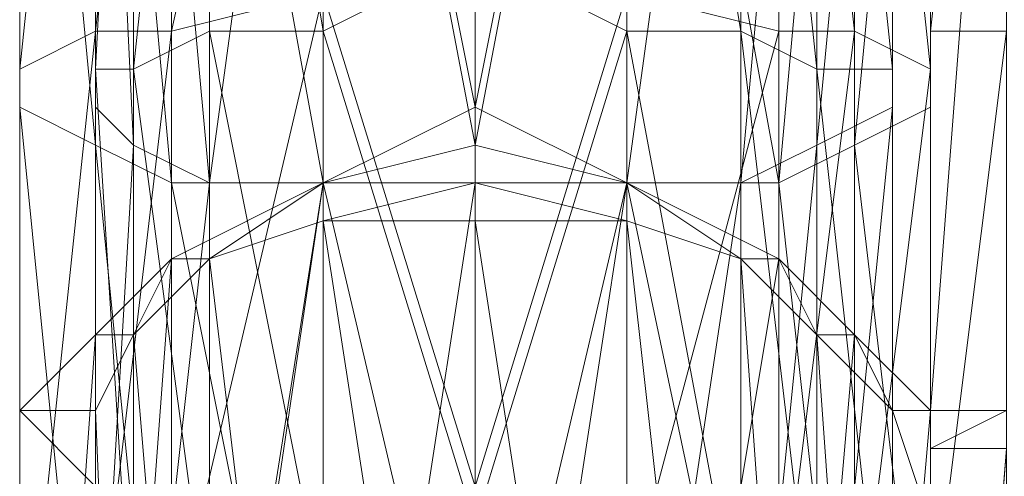
# Model space of a CAD drawing. Units: millimetres. Extents: x 329844 to 359044, y 89143 to 95024.
# Drawn here: x 351521 to 351533, y 91160 to 91166 of the extents above; entities that cross this region are included whole.
import ezdxf

# ---------------------------------------------------------------- set-up
doc = ezdxf.new("R2010")
doc.units = ezdxf.units.MM
doc.layers.add('МАФЫ НАШИ', color=7, linetype='Continuous', lineweight=25)

# ---------------------------------------------------------------- blocks, each defined once
blk = doc.blocks.new('епнрьд')
at = {"layer": 'МАФЫ НАШИ', "lineweight": 13}
for points in [[(14666.286, -2411.233), (14667.716, -2419.816), (14666.286, -2411.233), (14666.286, -2419.816), (14667.716, -2419.816), (14668.67, -2427.922), (14667.716, -2419.816), (14667.716, -2427.445), (14668.67, -2427.922), (14669.623, -2435.074), (14668.67, -2427.922), (14668.67, -2434.12), (14669.623, -2435.074), (14669.623, -2439.365), (14669.623, -2435.074), (14669.623, -2438.412)], [(14669.623, -2437.935), (14669.623, -2424.584), (14669.623, -2437.935)], [(14669.623, -2436.981), (14669.623, -2424.584)], [(14670.1, -2438.888), (14670.1, -2439.365), (14670.1, -2407.419), (14670.1, -2439.365), (14670.1, -2437.935), (14670.1, -2407.419), (14671.054, -2407.419), (14671.054, -2213.357), (14670.1, -2407.419), (14671.054, -2213.357), (14670.1, -2213.357), (14670.1, -2175.689), (14671.054, -2213.357), (14670.1, -2175.689)], [(14671.054, -2175.689), (14671.054, -2213.357), (14671.054, -2407.419), (14671.054, -2213.357), (14671.054, -2407.419), (14671.054, -2411.233), (14671.054, -2433.643), (14671.054, -2427.445), (14671.054, -2411.233), (14671.054, -2427.445), (14671.054, -2419.816), (14670.1, -2419.816), (14671.054, -2419.816), (14671.054, -2411.233), (14670.1, -2419.816)], [(14662.471, -2411.233), (14662.471, -2419.816), (14664.378, -2418.862)], [(14661.041, -2411.233), (14662.471, -2419.816), (14661.041, -2411.233), (14661.041, -2419.816), (14662.471, -2419.816), (14664.378, -2426.014), (14662.471, -2419.816), (14662.471, -2426.968)], [(14664.378, -2426.014), (14666.286, -2419.816), (14666.286, -2426.968)], [(14669.623, -2428.875), (14669.623, -2420.293), (14669.623, -2429.352), (14669.623, -2420.293), (14668.67, -2420.293), (14668.67, -2411.233), (14669.623, -2420.293), (14668.67, -2411.233)], [(14669.623, -2411.233), (14669.623, -2420.77), (14669.623, -2411.233), (14669.623, -2420.293), (14669.623, -2420.77), (14668.67, -2430.306), (14669.623, -2420.77), (14669.623, -2429.352), (14668.67, -2430.306), (14667.716, -2437.458), (14668.67, -2430.306), (14668.67, -2436.981)], [(14668.193, -2440.319), (14668.193, -2427.922), (14667.716, -2427.445), (14668.193, -2427.922), (14666.286, -2428.398), (14667.716, -2427.445), (14666.286, -2426.968), (14666.286, -2419.816), (14667.716, -2427.445), (14666.286, -2419.816), (14664.378, -2418.862), (14666.286, -2419.816), (14666.286, -2411.233)], [(14662.471, -2419.339), (14660.564, -2427.445), (14662.471, -2419.339), (14662.471, -2426.968), (14660.564, -2427.445), (14659.61, -2433.643), (14660.564, -2427.445), (14660.564, -2433.167), (14659.61, -2433.643), (14658.657, -2437.935), (14659.61, -2433.643), (14659.61, -2436.981)], [(14658.657, -2437.935), (14658.657, -2424.584), (14658.657, -2437.935)], [(14658.657, -2436.981), (14658.657, -2424.584), (14659.61, -2424.584), (14658.657, -2424.584), (14659.61, -2423.63), (14659.61, -2424.584), (14659.61, -2436.981), (14660.087, -2436.027), (14659.61, -2424.584), (14660.087, -2436.027), (14659.61, -2438.412)], [(14662.471, -2437.935), (14662.471, -2431.259), (14664.378, -2429.829), (14662.471, -2431.259), (14662.471, -2421.723), (14664.378, -2429.829), (14666.286, -2421.723), (14666.286, -2431.259), (14664.378, -2429.829), (14666.286, -2431.259), (14666.286, -2438.412)], [(14670.1, -2437.935), (14669.146, -2435.551), (14670.1, -2424.584), (14669.146, -2435.551), (14670.1, -2436.981), (14670.1, -2424.584), (14671.054, -2424.584), (14670.1, -2425.061), (14671.054, -2424.584)], [(14662.471, -2435.551), (14661.041, -2436.504), (14662.471, -2435.551), (14661.041, -2436.504), (14661.041, -2433.167), (14662.471, -2435.551), (14661.041, -2433.167), (14661.041, -2436.504), (14661.041, -2435.074), (14661.041, -2436.504), (14660.087, -2436.981), (14661.041, -2435.074), (14660.087, -2423.63), (14661.041, -2435.074), (14660.087, -2436.027), (14660.087, -2423.63), (14660.564, -2422.677), (14659.61, -2423.63), (14660.087, -2423.63), (14659.61, -2423.63), (14659.61, -2435.551), (14658.657, -2436.981), (14659.61, -2423.63), (14658.657, -2436.981)], [(14658.657, -2437.935), (14658.657, -2435.074), (14658.657, -2439.365), (14658.657, -2435.074), (14659.61, -2433.643), (14659.61, -2427.922), (14658.657, -2435.074), (14659.61, -2427.922), (14660.564, -2427.445), (14660.564, -2419.816), (14659.61, -2427.922), (14660.564, -2419.816), (14662.471, -2419.339)], [(14662.471, -2411.233), (14660.564, -2419.816), (14662.471, -2411.233)], [(14670.1, -2175.689), (14670.1, -2213.357), (14670.1, -2175.689), (14670.1, -2213.357), (14670.1, -2407.419), (14670.1, -2438.412), (14670.1, -2437.458), (14670.1, -2407.419), (14670.1, -2437.458), (14670.1, -2408.849), (14671.054, -2408.849), (14670.1, -2408.849), (14670.1, -2407.419), (14671.054, -2408.849)], [(14662.471, -2411.233), (14662.471, -2421.723), (14661.041, -2421.723), (14662.471, -2421.723), (14661.041, -2430.783), (14661.041, -2421.723), (14661.041, -2411.233)], [(14660.087, -2411.233), (14661.041, -2421.723), (14660.087, -2411.233), (14659.61, -2420.293), (14660.087, -2411.233)], [(14659.61, -2411.233), (14659.61, -2420.293), (14660.087, -2427.922), (14659.61, -2428.875), (14659.61, -2420.293), (14659.61, -2428.875), (14660.087, -2434.12), (14659.61, -2435.074), (14659.61, -2428.875), (14659.61, -2435.074), (14660.087, -2436.981), (14659.61, -2438.412), (14659.61, -2435.074), (14659.61, -2438.412), (14659.61, -2436.027), (14659.61, -2439.365), (14660.087, -2436.981), (14659.61, -2436.027), (14660.087, -2436.981), (14659.61, -2438.412), (14659.61, -2439.365), (14659.61, -2438.412), (14659.61, -2439.365)], [(14659.61, -2411.233), (14660.564, -2421.723), (14659.61, -2411.233), (14659.61, -2421.246), (14660.564, -2421.723), (14662.471, -2431.259), (14660.564, -2421.723), (14660.564, -2430.783)], [(14667.716, -2430.783), (14667.716, -2421.723), (14666.286, -2431.259), (14667.716, -2421.723), (14668.67, -2421.246), (14668.67, -2411.233), (14667.716, -2421.723), (14668.67, -2411.233)], [(14669.146, -2436.981), (14670.1, -2435.074), (14670.1, -2428.875), (14670.1, -2435.074), (14669.146, -2433.643), (14670.1, -2428.875), (14670.1, -2420.293), (14670.1, -2428.875), (14669.146, -2427.922), (14670.1, -2420.293), (14670.1, -2411.233)], [(14669.146, -2411.233), (14670.1, -2420.293), (14669.146, -2411.233), (14668.193, -2421.723), (14669.146, -2411.233)], [(14668.193, -2411.233), (14668.193, -2421.723), (14668.193, -2430.783), (14666.286, -2421.723), (14668.193, -2421.723), (14666.286, -2421.723), (14666.286, -2411.233)], [(14664.378, -2422.2), (14664.378, -2434.597), (14662.471, -2422.2), (14664.378, -2434.597)], [(14662.471, -2434.597), (14662.471, -2422.2), (14664.378, -2421.723), (14662.471, -2421.723), (14662.471, -2422.2), (14662.471, -2421.723), (14662.471, -2434.12)], [(14660.564, -2434.597), (14662.471, -2421.723), (14660.564, -2434.597)], [(14667.716, -2435.074), (14666.286, -2422.2), (14667.716, -2435.074)], [(14666.286, -2434.597), (14666.286, -2422.2), (14666.286, -2421.723), (14664.378, -2421.723), (14666.286, -2422.2), (14664.378, -2421.723), (14664.378, -2422.2), (14664.378, -2421.723), (14664.378, -2434.12), (14666.286, -2421.723), (14664.378, -2434.12)], [(14666.286, -2434.12), (14666.286, -2421.723), (14664.378, -2420.77), (14664.378, -2429.829), (14666.286, -2421.723), (14664.378, -2429.829), (14662.471, -2421.723), (14664.378, -2429.829), (14664.378, -2421.246), (14662.471, -2421.723), (14660.564, -2421.723), (14660.564, -2411.233), (14662.471, -2421.723), (14660.564, -2411.233)], [(14668.193, -2411.233), (14668.193, -2419.816), (14666.286, -2419.339), (14664.378, -2425.538), (14666.286, -2419.339), (14666.286, -2426.968)], [(14664.378, -2425.538), (14662.471, -2419.339), (14662.471, -2426.968)], [(14658.657, -2428.875), (14658.657, -2420.293), (14658.657, -2429.352), (14658.657, -2420.293), (14659.61, -2419.816), (14659.61, -2411.233), (14658.657, -2420.293), (14659.61, -2411.233)], [(14658.657, -2411.233), (14658.657, -2420.77), (14658.657, -2411.233), (14658.657, -2420.293), (14658.657, -2420.77), (14659.61, -2430.306), (14658.657, -2420.77), (14658.657, -2429.352), (14659.61, -2430.306), (14660.564, -2437.935), (14659.61, -2430.306), (14659.61, -2436.981)], [(14659.61, -2439.365), (14659.61, -2426.968), (14659.61, -2425.538), (14659.61, -2426.968), (14658.657, -2426.014), (14659.61, -2425.538), (14658.657, -2424.584), (14658.657, -2426.014), (14658.657, -2437.935)], [(14659.61, -2438.412), (14660.087, -2436.981), (14660.087, -2434.12), (14660.087, -2436.981), (14661.041, -2436.504), (14660.087, -2434.12), (14660.087, -2427.922), (14660.087, -2434.12), (14661.041, -2433.167), (14660.087, -2427.922), (14660.087, -2420.293), (14660.087, -2427.922), (14661.041, -2427.445), (14660.087, -2420.293), (14660.087, -2411.233)], [(14661.041, -2411.233), (14660.087, -2420.293), (14661.041, -2411.233), (14661.041, -2419.816), (14662.471, -2426.968), (14661.041, -2419.816), (14661.041, -2427.445), (14662.471, -2426.968), (14664.378, -2431.259), (14662.471, -2426.968), (14662.471, -2432.69), (14664.378, -2431.259), (14666.286, -2432.213), (14666.286, -2426.968), (14664.378, -2431.259), (14666.286, -2426.968), (14668.193, -2427.445), (14668.193, -2419.816), (14666.286, -2426.968), (14668.193, -2419.816), (14668.193, -2411.233), (14669.146, -2419.816), (14668.193, -2411.233)], [(14669.146, -2411.233), (14669.146, -2419.816), (14668.193, -2427.445), (14669.146, -2427.922), (14669.146, -2419.816), (14669.146, -2427.922), (14668.193, -2433.167), (14669.146, -2433.643), (14669.146, -2427.922), (14669.146, -2433.643), (14668.193, -2436.027), (14669.146, -2436.981), (14669.146, -2433.643), (14669.146, -2436.981), (14670.1, -2437.935), (14670.1, -2411.233), (14670.1, -2437.935), (14670.1, -2433.643), (14670.1, -2411.233)], [(14661.041, -2421.723), (14660.087, -2430.306), (14660.087, -2421.246), (14660.087, -2430.306), (14659.61, -2429.352), (14660.087, -2421.246), (14660.087, -2411.233)], [(14659.61, -2411.233), (14660.087, -2421.246), (14659.61, -2411.233), (14659.61, -2420.77), (14659.61, -2411.233), (14659.61, -2420.77), (14659.61, -2428.875)], [(14659.61, -2429.352), (14659.61, -2420.77), (14659.61, -2429.352)], [(14662.471, -2431.259), (14662.471, -2421.723), (14664.378, -2420.77), (14662.471, -2421.723), (14662.471, -2411.233), (14664.378, -2420.77), (14666.286, -2411.233), (14664.378, -2420.77), (14664.378, -2411.233)], [(14668.193, -2421.723), (14669.146, -2430.306), (14669.146, -2421.246), (14669.146, -2430.306), (14670.1, -2429.352), (14669.146, -2421.246), (14669.146, -2411.233)], [(14670.1, -2411.233), (14669.146, -2421.246), (14670.1, -2411.233), (14670.1, -2420.77), (14670.1, -2411.233), (14670.1, -2420.77), (14670.1, -2428.875)], [(14670.1, -2429.352), (14670.1, -2420.77), (14670.1, -2429.352)], [(14666.286, -2431.259), (14666.286, -2421.723), (14664.378, -2421.246), (14666.286, -2421.723), (14666.286, -2411.233), (14664.378, -2421.246), (14662.471, -2411.233), (14664.378, -2421.246), (14664.378, -2411.233)], [(14667.716, -2411.233), (14666.286, -2421.723), (14667.716, -2411.233), (14667.716, -2421.723), (14666.286, -2421.723), (14667.716, -2422.677), (14666.286, -2421.723), (14668.193, -2422.677), (14667.716, -2422.677), (14667.716, -2435.074), (14668.67, -2436.027), (14667.716, -2422.677), (14668.67, -2436.027), (14667.716, -2436.504), (14668.67, -2436.981), (14668.67, -2436.027), (14668.67, -2436.981), (14667.716, -2441.272), (14668.67, -2436.981), (14668.67, -2440.319), (14667.716, -2441.272), (14668.67, -2440.319), (14667.716, -2441.272)], [(14671.054, -2411.233), (14671.054, -2437.935), (14671.054, -2433.643), (14670.1, -2433.643), (14671.054, -2433.643), (14671.054, -2427.445), (14670.1, -2433.643), (14670.1, -2427.445), (14670.1, -2419.816), (14670.1, -2411.233), (14670.1, -2213.357), (14670.1, -2407.419)], [(14669.623, -2439.365), (14669.623, -2436.027), (14668.67, -2440.319), (14669.623, -2436.027), (14669.623, -2435.074), (14669.623, -2428.875), (14669.623, -2436.027), (14669.623, -2428.875), (14668.67, -2427.922), (14668.67, -2420.293), (14669.623, -2428.875), (14668.67, -2420.293), (14667.716, -2419.816), (14667.716, -2411.233), (14668.67, -2420.293), (14667.716, -2411.233)], [(14669.623, -2411.233), (14668.67, -2421.246), (14669.623, -2411.233), (14669.623, -2420.77), (14668.67, -2421.246), (14667.716, -2430.783), (14668.67, -2421.246), (14668.67, -2430.306), (14667.716, -2430.783), (14666.286, -2437.935), (14667.716, -2430.783), (14667.716, -2437.458)], [(14669.623, -2436.981), (14668.67, -2423.63), (14669.623, -2436.981)], [(14668.67, -2436.027), (14668.67, -2423.63), (14669.146, -2423.63), (14668.193, -2422.677), (14668.67, -2423.63), (14668.193, -2422.677), (14668.193, -2434.597)], [(14666.286, -2434.12), (14668.193, -2422.677), (14666.286, -2434.12)], [(14670.1, -2425.061), (14671.054, -2425.061), (14670.1, -2437.458), (14671.054, -2425.061), (14671.054, -2437.458), (14671.054, -2408.849), (14671.054, -2437.458), (14671.054, -2410.28), (14671.054, -2437.458), (14671.054, -2411.233), (14671.054, -2437.458), (14671.054, -2412.187), (14671.054, -2437.458), (14671.054, -2412.187), (14671.054, -2437.458), (14671.054, -2425.061), (14671.054, -2412.187), (14671.054, -2424.584), (14671.054, -2425.061), (14671.054, -2427.922), (14671.054, -2425.061), (14671.054, -2427.445), (14671.054, -2427.922), (15147.387, -2425.538)], [(14670.1, -2408.849), (14670.1, -2410.28), (14670.1, -2437.458), (14670.1, -2410.28), (14670.1, -2411.233), (14670.1, -2437.458), (14671.054, -2437.458), (14670.1, -2438.412), (14671.054, -2437.458), (14671.054, -2438.412), (14670.1, -2438.412), (14670.1, -2438.888), (14671.054, -2438.888), (14671.054, -2438.412), (14670.1, -2438.888), (14671.054, -2438.412)], [(14660.564, -2411.233), (14659.61, -2419.816), (14660.564, -2411.233), (14660.564, -2419.816), (14659.61, -2419.816), (14658.657, -2428.875), (14659.61, -2419.816), (14659.61, -2427.922), (14658.657, -2428.875), (14658.657, -2436.027), (14658.657, -2428.875), (14658.657, -2435.074), (14658.657, -2436.027), (14659.61, -2440.796), (14658.657, -2436.027), (14658.657, -2439.365)], [(14660.564, -2437.935), (14660.564, -2430.783), (14662.471, -2438.412), (14660.564, -2430.783), (14659.61, -2430.306), (14659.61, -2421.246), (14660.564, -2430.783), (14659.61, -2421.246), (14658.657, -2420.77), (14658.657, -2411.233), (14659.61, -2421.246), (14658.657, -2411.233)], [(14670.1, -2411.233), (14670.1, -2412.187), (14670.1, -2437.458), (14670.1, -2412.187), (14670.1, -2425.061), (14670.1, -2412.187), (14670.1, -2424.584), (14670.1, -2412.187), (14670.1, -2411.233), (14671.054, -2412.187), (14670.1, -2412.187), (14671.054, -2412.187), (14670.1, -2412.187), (14671.054, -2412.187), (14670.1, -2412.187), (14671.054, -2412.187), (14670.1, -2412.187), (14671.054, -2412.187), (14670.1, -2424.584), (14671.054, -2412.187), (14671.054, -2424.584)], [(14670.1, -2424.584), (14670.1, -2412.187), (14670.1, -2424.584)], [(14661.041, -2419.816), (14661.041, -2427.445)], [(14662.471, -2434.597), (14661.041, -2422.677), (14662.471, -2434.597)], [(14661.041, -2435.074), (14661.041, -2422.677), (14662.471, -2421.723), (14660.564, -2422.677), (14661.041, -2422.677), (14660.564, -2422.677), (14660.564, -2434.597)], [(14659.61, -2435.551), (14660.564, -2422.677), (14659.61, -2435.551)], [(14668.193, -2419.816), (14668.193, -2427.445), (14666.286, -2432.213), (14668.193, -2427.445), (14668.193, -2433.167), (14666.286, -2432.213), (14664.378, -2434.597), (14666.286, -2432.213), (14666.286, -2435.551), (14664.378, -2434.597), (14666.286, -2434.597), (14664.378, -2422.2), (14666.286, -2434.597)], [(14671.054, -2427.445), (14670.1, -2427.445), (14671.054, -2427.445), (14671.054, -2419.816), (14670.1, -2427.445)], [(14662.471, -2434.12), (14664.378, -2421.723), (14662.471, -2434.12), (14664.378, -2434.12)], [(14666.286, -2435.551), (14668.193, -2436.027), (14666.286, -2435.551), (14668.193, -2436.027), (14668.193, -2433.167), (14666.286, -2435.551), (14668.193, -2433.167), (14668.193, -2436.027), (14668.193, -2434.597), (14668.193, -2436.027), (14669.146, -2436.981), (14668.193, -2434.597), (14669.146, -2423.63), (14668.193, -2434.597), (14669.146, -2435.551), (14669.146, -2423.63), (14669.623, -2424.584), (14669.146, -2423.63), (14670.1, -2424.584), (14669.623, -2424.584), (14670.1, -2426.014), (14670.1, -2424.584)]]:
    blk.add_lwpolyline(points, dxfattribs=at)
for points in [[(14670.1, -2408.849), (14670.1, -2437.458), (14670.1, -2407.419)], [(14670.1, -2407.419), (14670.1, -2437.458), (14670.1, -2438.412), (14670.1, -2407.419), (14670.1, -2438.412), (14670.1, -2438.888)], [(14670.1, -2438.888), (14670.1, -2439.365), (14670.1, -2407.419)], [(14670.1, -2407.419), (14670.1, -2439.365), (14670.1, -2437.935), (14670.1, -2407.419), (14670.1, -2437.935), (14670.1, -2411.233)], [(14670.1, -2408.849), (14670.1, -2410.28), (14670.1, -2437.458)], [(14670.1, -2437.458), (14670.1, -2410.28), (14670.1, -2411.233), (14670.1, -2437.458), (14670.1, -2411.233), (14670.1, -2412.187), (14670.1, -2437.458), (14670.1, -2412.187), (14670.1, -2437.458), (14670.1, -2412.187), (14670.1, -2425.061)], [(14659.61, -2411.233), (14658.657, -2411.233), (14659.61, -2421.246)], [(14659.61, -2421.246), (14658.657, -2411.233), (14658.657, -2420.77), (14659.61, -2421.246), (14658.657, -2420.77), (14659.61, -2430.306)], [(14658.657, -2420.77), (14658.657, -2429.352), (14658.657, -2420.293), (14658.657, -2420.77), (14658.657, -2420.293), (14658.657, -2411.233), (14658.657, -2420.77), (14658.657, -2411.233)], [(14658.657, -2411.233), (14659.61, -2411.233), (14658.657, -2420.293)], [(14658.657, -2420.293), (14659.61, -2411.233), (14659.61, -2419.816), (14658.657, -2420.293), (14659.61, -2419.816), (14658.657, -2428.875)], [(14660.087, -2420.293), (14661.041, -2411.233), (14660.087, -2411.233), (14660.087, -2420.293), (14660.087, -2411.233), (14659.61, -2420.293)], [(14659.61, -2420.293), (14660.087, -2411.233), (14659.61, -2411.233), (14659.61, -2420.293), (14659.61, -2411.233), (14659.61, -2420.77)], [(14659.61, -2420.77), (14659.61, -2411.233), (14659.61, -2420.77), (14659.61, -2411.233), (14660.087, -2421.246)], [(14660.087, -2421.246), (14659.61, -2411.233), (14660.087, -2411.233), (14660.087, -2421.246), (14660.087, -2411.233), (14661.041, -2421.723)], [(14660.564, -2411.233), (14659.61, -2411.233), (14660.564, -2421.723)], [(14660.564, -2421.723), (14659.61, -2411.233), (14659.61, -2421.246), (14660.564, -2421.723), (14659.61, -2421.246), (14660.564, -2430.783)], [(14659.61, -2411.233), (14660.564, -2411.233), (14659.61, -2419.816)], [(14659.61, -2419.816), (14660.564, -2411.233), (14660.564, -2419.816), (14659.61, -2419.816), (14660.564, -2419.816), (14659.61, -2427.922)], [(14661.041, -2419.816), (14661.041, -2411.233), (14660.087, -2420.293)], [(14661.041, -2421.723), (14660.087, -2411.233), (14661.041, -2411.233), (14661.041, -2421.723), (14661.041, -2411.233), (14662.471, -2411.233)], [(14662.471, -2411.233), (14664.378, -2421.246), (14664.378, -2411.233), (14662.471, -2411.233), (14660.564, -2411.233), (14662.471, -2421.723)], [(14662.471, -2421.723), (14660.564, -2411.233), (14660.564, -2421.723), (14662.471, -2421.723), (14660.564, -2421.723), (14662.471, -2431.259)], [(14660.564, -2411.233), (14662.471, -2411.233), (14660.564, -2419.816)], [(14660.564, -2419.816), (14662.471, -2411.233), (14662.471, -2419.339), (14660.564, -2419.816), (14662.471, -2419.339), (14660.564, -2427.445)], [(14662.471, -2411.233), (14661.041, -2411.233), (14662.471, -2419.816)], [(14662.471, -2419.816), (14661.041, -2411.233), (14661.041, -2419.816), (14662.471, -2419.816), (14661.041, -2419.816), (14662.471, -2426.968)], [(14662.471, -2411.233), (14662.471, -2421.723), (14661.041, -2421.723)], [(14664.378, -2418.862), (14662.471, -2411.233), (14662.471, -2419.816), (14664.378, -2418.862), (14662.471, -2419.816), (14664.378, -2426.014)], [(14664.378, -2420.77), (14662.471, -2421.723), (14662.471, -2411.233), (14664.378, -2420.77), (14662.471, -2411.233), (14664.378, -2411.233)], [(14662.471, -2421.723), (14664.378, -2429.829), (14664.378, -2421.246), (14662.471, -2421.723), (14664.378, -2421.246), (14662.471, -2411.233)], [(14664.378, -2418.862), (14666.286, -2411.233), (14666.286, -2419.339), (14664.378, -2418.862), (14666.286, -2419.339), (14664.378, -2425.538)], [(14664.378, -2421.246), (14666.286, -2421.723), (14666.286, -2411.233), (14664.378, -2421.246), (14666.286, -2411.233), (14664.378, -2411.233)], [(14666.286, -2421.723), (14664.378, -2429.829), (14664.378, -2420.77), (14666.286, -2421.723), (14664.378, -2420.77), (14666.286, -2411.233)], [(14666.286, -2411.233), (14664.378, -2420.77), (14664.378, -2411.233), (14666.286, -2411.233), (14667.716, -2411.233), (14666.286, -2421.723)], [(14664.378, -2418.862), (14666.286, -2419.816), (14666.286, -2411.233), (14664.378, -2418.862), (14666.286, -2411.233), (14664.378, -2411.233)], [(14666.286, -2419.339), (14668.193, -2411.233), (14668.193, -2419.816), (14666.286, -2419.339), (14668.193, -2419.816), (14666.286, -2426.968)], [(14668.193, -2421.723), (14669.146, -2411.233), (14668.193, -2411.233), (14668.193, -2421.723), (14668.193, -2411.233), (14666.286, -2411.233)], [(14666.286, -2411.233), (14666.286, -2421.723), (14668.193, -2421.723)], [(14666.286, -2421.723), (14667.716, -2411.233), (14667.716, -2421.723), (14666.286, -2421.723), (14667.716, -2421.723), (14666.286, -2431.259)], [(14667.716, -2411.233), (14666.286, -2411.233), (14667.716, -2419.816)], [(14667.716, -2419.816), (14666.286, -2411.233), (14666.286, -2419.816), (14667.716, -2419.816), (14666.286, -2419.816), (14667.716, -2427.445)], [(14667.716, -2411.233), (14668.67, -2411.233), (14667.716, -2421.723)], [(14667.716, -2421.723), (14668.67, -2411.233), (14668.67, -2421.246), (14667.716, -2421.723), (14668.67, -2421.246), (14667.716, -2430.783)], [(14668.67, -2411.233), (14667.716, -2411.233), (14668.67, -2420.293)], [(14668.67, -2420.293), (14667.716, -2411.233), (14667.716, -2419.816), (14668.67, -2420.293), (14667.716, -2419.816), (14668.67, -2427.922)], [(14668.193, -2419.816), (14668.193, -2411.233), (14669.146, -2419.816)], [(14669.146, -2419.816), (14668.193, -2411.233), (14669.146, -2411.233), (14669.146, -2419.816), (14669.146, -2411.233), (14670.1, -2420.293)], [(14669.146, -2421.246), (14670.1, -2411.233), (14669.146, -2411.233), (14669.146, -2421.246), (14669.146, -2411.233), (14668.193, -2421.723)], [(14668.67, -2411.233), (14669.623, -2411.233), (14668.67, -2421.246)], [(14668.67, -2421.246), (14669.623, -2411.233), (14669.623, -2420.77), (14668.67, -2421.246), (14669.623, -2420.77), (14668.67, -2430.306)], [(14669.623, -2411.233), (14668.67, -2411.233), (14669.623, -2420.293)], [(14669.623, -2420.293), (14668.67, -2411.233), (14668.67, -2420.293), (14669.623, -2420.293), (14668.67, -2420.293), (14669.623, -2428.875)], [(14670.1, -2420.293), (14669.146, -2411.233), (14670.1, -2411.233), (14670.1, -2420.293), (14670.1, -2411.233), (14670.1, -2420.77)], [(14670.1, -2420.77), (14670.1, -2411.233), (14670.1, -2420.77), (14670.1, -2411.233), (14669.146, -2421.246)], [(14669.623, -2420.77), (14669.623, -2429.352), (14669.623, -2420.293), (14669.623, -2420.77), (14669.623, -2420.293), (14669.623, -2411.233), (14669.623, -2420.77), (14669.623, -2411.233)], [(14670.1, -2419.816), (14671.054, -2419.816), (14671.054, -2411.233), (14670.1, -2419.816), (14671.054, -2411.233), (14670.1, -2411.233)], [(14670.1, -2411.233), (14670.1, -2437.935), (14670.1, -2433.643), (14670.1, -2411.233), (14670.1, -2433.643), (14670.1, -2427.445)], [(14670.1, -2427.445), (14670.1, -2419.816), (14670.1, -2411.233)], [(14670.1, -2412.187), (14671.054, -2412.187), (14670.1, -2424.584)], [(14670.1, -2424.584), (14671.054, -2412.187), (14671.054, -2424.584)], [(14670.1, -2425.061), (14670.1, -2412.187), (14670.1, -2424.584)], [(14664.378, -2425.538), (14662.471, -2426.968), (14662.471, -2419.339), (14664.378, -2425.538), (14662.471, -2419.339), (14664.378, -2418.862)], [(14664.378, -2426.014), (14666.286, -2426.968), (14666.286, -2419.816), (14664.378, -2426.014), (14666.286, -2419.816), (14664.378, -2418.862)], [(14660.564, -2427.445), (14662.471, -2419.339), (14662.471, -2426.968), (14660.564, -2427.445), (14662.471, -2426.968), (14660.564, -2433.167)], [(14664.378, -2425.538), (14666.286, -2419.339), (14666.286, -2426.968), (14664.378, -2425.538), (14666.286, -2426.968), (14664.378, -2431.259)], [(14658.657, -2428.875), (14659.61, -2419.816), (14659.61, -2427.922), (14658.657, -2428.875), (14659.61, -2427.922), (14658.657, -2435.074)], [(14659.61, -2427.922), (14660.564, -2419.816), (14660.564, -2427.445), (14659.61, -2427.922), (14660.564, -2427.445), (14659.61, -2433.643)], [(14660.087, -2420.293), (14660.087, -2427.922), (14661.041, -2427.445), (14660.087, -2420.293), (14661.041, -2427.445), (14661.041, -2419.816)], [(14662.471, -2426.968), (14661.041, -2419.816), (14661.041, -2427.445), (14662.471, -2426.968), (14661.041, -2427.445), (14662.471, -2432.69)], [(14664.378, -2426.014), (14662.471, -2419.816), (14662.471, -2426.968), (14664.378, -2426.014), (14662.471, -2426.968), (14664.378, -2431.259)], [(14666.286, -2426.968), (14668.193, -2419.816), (14668.193, -2427.445), (14666.286, -2426.968), (14668.193, -2427.445), (14666.286, -2432.213)], [(14667.716, -2427.445), (14666.286, -2419.816), (14666.286, -2426.968), (14667.716, -2427.445), (14666.286, -2426.968), (14667.716, -2433.167)], [(14668.67, -2427.922), (14667.716, -2419.816), (14667.716, -2427.445), (14668.67, -2427.922), (14667.716, -2427.445), (14668.67, -2434.12)], [(14669.146, -2419.816), (14669.146, -2427.922), (14668.193, -2427.445), (14669.146, -2419.816), (14668.193, -2427.445), (14668.193, -2419.816)], [(14670.1, -2420.293), (14670.1, -2428.875), (14669.146, -2427.922), (14670.1, -2420.293), (14669.146, -2427.922), (14669.146, -2419.816)], [(14670.1, -2427.445), (14671.054, -2427.445), (14671.054, -2419.816), (14670.1, -2427.445), (14671.054, -2419.816), (14670.1, -2419.816)], [(14658.657, -2429.352), (14658.657, -2420.293), (14658.657, -2428.875), (14658.657, -2429.352), (14658.657, -2428.875), (14658.657, -2436.027)], [(14659.61, -2420.77), (14659.61, -2429.352), (14659.61, -2428.875), (14659.61, -2420.77), (14659.61, -2428.875), (14659.61, -2420.293)], [(14659.61, -2420.293), (14659.61, -2428.875), (14660.087, -2427.922), (14659.61, -2420.293), (14660.087, -2427.922), (14660.087, -2420.293)], [(14669.623, -2428.875), (14668.67, -2420.293), (14668.67, -2427.922), (14669.623, -2428.875), (14668.67, -2427.922), (14669.623, -2435.074)], [(14669.623, -2429.352), (14669.623, -2420.293), (14669.623, -2428.875), (14669.623, -2429.352), (14669.623, -2428.875), (14669.623, -2436.027)], [(14670.1, -2420.77), (14670.1, -2429.352), (14670.1, -2428.875), (14670.1, -2420.77), (14670.1, -2428.875), (14670.1, -2420.293)], [(14659.61, -2430.306), (14658.657, -2420.77), (14658.657, -2429.352), (14659.61, -2430.306), (14658.657, -2429.352), (14659.61, -2436.981)], [(14660.087, -2421.246), (14660.087, -2430.306), (14659.61, -2429.352), (14660.087, -2421.246), (14659.61, -2429.352), (14659.61, -2420.77)], [(14664.378, -2429.829), (14662.471, -2431.259), (14662.471, -2421.723), (14664.378, -2429.829), (14662.471, -2421.723), (14664.378, -2420.77)], [(14668.67, -2430.306), (14669.623, -2420.77), (14669.623, -2429.352), (14668.67, -2430.306), (14669.623, -2429.352), (14668.67, -2436.981)], [(14669.146, -2421.246), (14669.146, -2430.306), (14670.1, -2429.352), (14669.146, -2421.246), (14670.1, -2429.352), (14670.1, -2420.77)], [(14660.564, -2430.783), (14659.61, -2421.246), (14659.61, -2430.306), (14660.564, -2430.783), (14659.61, -2430.306), (14660.564, -2437.935)], [(14661.041, -2421.723), (14660.087, -2430.306), (14660.087, -2421.246)], [(14664.378, -2429.829), (14666.286, -2431.259), (14666.286, -2421.723), (14664.378, -2429.829), (14666.286, -2421.723), (14664.378, -2421.246)], [(14667.716, -2430.783), (14668.67, -2421.246), (14668.67, -2430.306), (14667.716, -2430.783), (14668.67, -2430.306), (14667.716, -2437.458)], [(14668.193, -2421.723), (14669.146, -2430.306), (14669.146, -2421.246)], [(14660.564, -2422.677), (14659.61, -2435.551), (14660.564, -2434.597), (14660.564, -2422.677), (14660.564, -2434.597), (14662.471, -2421.723)], [(14661.041, -2421.723), (14662.471, -2421.723), (14661.041, -2430.783), (14661.041, -2421.723), (14661.041, -2430.783), (14660.087, -2430.306)], [(14661.041, -2422.677), (14660.564, -2422.677), (14662.471, -2421.723), (14661.041, -2422.677), (14662.471, -2421.723), (14662.471, -2422.2)], [(14662.471, -2421.723), (14660.564, -2434.597), (14662.471, -2434.12), (14662.471, -2421.723), (14662.471, -2434.12), (14664.378, -2421.723)], [(14662.471, -2431.259), (14660.564, -2421.723), (14660.564, -2430.783), (14662.471, -2431.259), (14660.564, -2430.783), (14662.471, -2438.412)], [(14662.471, -2421.723), (14662.471, -2431.259), (14661.041, -2430.783)], [(14662.471, -2422.2), (14662.471, -2421.723), (14664.378, -2421.723), (14662.471, -2422.2), (14664.378, -2421.723), (14664.378, -2422.2)], [(14664.378, -2421.723), (14662.471, -2434.12), (14664.378, -2434.12)], [(14662.471, -2431.259), (14664.378, -2436.981), (14664.378, -2429.829), (14662.471, -2431.259), (14664.378, -2429.829), (14662.471, -2421.723)], [(14664.378, -2421.723), (14664.378, -2434.12), (14666.286, -2421.723)], [(14666.286, -2421.723), (14664.378, -2434.12), (14666.286, -2434.12), (14666.286, -2421.723), (14666.286, -2434.12), (14668.193, -2422.677)], [(14666.286, -2431.259), (14664.378, -2436.981), (14664.378, -2429.829), (14666.286, -2431.259), (14664.378, -2429.829), (14666.286, -2421.723)], [(14664.378, -2422.2), (14664.378, -2421.723), (14666.286, -2422.2)], [(14666.286, -2422.2), (14664.378, -2421.723), (14666.286, -2421.723), (14666.286, -2422.2), (14666.286, -2421.723), (14667.716, -2422.677)], [(14668.193, -2421.723), (14666.286, -2421.723), (14668.193, -2430.783), (14668.193, -2421.723), (14668.193, -2430.783), (14669.146, -2430.306)], [(14666.286, -2421.723), (14666.286, -2431.259), (14668.193, -2430.783)], [(14666.286, -2431.259), (14667.716, -2421.723), (14667.716, -2430.783), (14666.286, -2431.259), (14667.716, -2430.783), (14666.286, -2437.935)], [(14667.716, -2422.677), (14666.286, -2421.723), (14668.193, -2422.677), (14667.716, -2422.677), (14668.193, -2422.677), (14668.67, -2423.63)], [(14662.471, -2422.2), (14664.378, -2434.597), (14662.471, -2434.597), (14662.471, -2422.2), (14662.471, -2434.597), (14661.041, -2422.677)], [(14664.378, -2422.2), (14664.378, -2434.597), (14662.471, -2422.2)], [(14666.286, -2422.2), (14667.716, -2435.074), (14666.286, -2434.597), (14666.286, -2422.2), (14666.286, -2434.597), (14664.378, -2422.2)], [(14664.378, -2422.2), (14666.286, -2434.597), (14664.378, -2434.597)], [(14667.716, -2422.677), (14668.67, -2436.027), (14667.716, -2435.074), (14667.716, -2422.677), (14667.716, -2435.074), (14666.286, -2422.2)], [(14659.61, -2423.63), (14658.657, -2436.981), (14659.61, -2435.551), (14659.61, -2423.63), (14659.61, -2435.551), (14660.564, -2422.677)], [(14660.087, -2423.63), (14659.61, -2423.63), (14660.564, -2422.677), (14660.087, -2423.63), (14660.564, -2422.677), (14661.041, -2422.677)], [(14661.041, -2422.677), (14662.471, -2434.597), (14661.041, -2435.074), (14661.041, -2422.677), (14661.041, -2435.074), (14660.087, -2423.63)], [(14668.193, -2422.677), (14666.286, -2434.12), (14668.193, -2434.597), (14668.193, -2422.677), (14668.193, -2434.597), (14669.146, -2423.63)], [(14668.67, -2423.63), (14669.623, -2436.981), (14668.67, -2436.027), (14668.67, -2423.63), (14668.67, -2436.027), (14667.716, -2422.677)], [(14668.67, -2423.63), (14668.193, -2422.677), (14669.146, -2423.63), (14668.67, -2423.63), (14669.146, -2423.63), (14669.623, -2424.584)], [(14659.61, -2424.584), (14658.657, -2424.584), (14659.61, -2423.63), (14659.61, -2424.584), (14659.61, -2423.63), (14660.087, -2423.63)], [(14658.657, -2424.584), (14658.657, -2437.935), (14658.657, -2436.981), (14658.657, -2424.584), (14658.657, -2436.981), (14659.61, -2423.63)], [(14660.087, -2423.63), (14661.041, -2435.074), (14660.087, -2436.027), (14660.087, -2423.63), (14660.087, -2436.027), (14659.61, -2424.584)], [(14669.146, -2423.63), (14668.193, -2434.597), (14669.146, -2435.551), (14669.146, -2423.63), (14669.146, -2435.551), (14670.1, -2424.584)], [(14669.623, -2424.584), (14669.623, -2437.935), (14669.623, -2436.981), (14669.623, -2424.584), (14669.623, -2436.981), (14668.67, -2423.63)], [(14669.623, -2424.584), (14669.146, -2423.63), (14670.1, -2424.584), (14669.623, -2424.584), (14670.1, -2424.584), (14670.1, -2426.014), (14669.623, -2424.584), (14670.1, -2426.014), (14669.623, -2425.538)], [(14659.61, -2425.538), (14659.61, -2426.968), (14658.657, -2426.014), (14659.61, -2425.538), (14658.657, -2426.014), (14658.657, -2424.584), (14659.61, -2425.538), (14658.657, -2424.584), (14659.61, -2424.584)], [(14658.657, -2426.014), (14659.61, -2439.365), (14658.657, -2437.935), (14658.657, -2426.014), (14658.657, -2437.935), (14658.657, -2424.584)], [(14659.61, -2424.584), (14660.087, -2436.027), (14659.61, -2436.981), (14659.61, -2424.584), (14659.61, -2436.981), (14659.61, -2425.538)], [(14669.623, -2425.538), (14668.67, -2438.888), (14669.623, -2437.935), (14669.623, -2425.538), (14669.623, -2437.935), (14669.623, -2424.584)], [(14670.1, -2424.584), (14669.146, -2435.551), (14670.1, -2436.981), (14670.1, -2424.584), (14670.1, -2436.981), (14670.1, -2426.014)], [(14670.1, -2424.584), (14671.054, -2424.584), (14670.1, -2425.061)], [(14670.1, -2425.061), (14671.054, -2424.584), (14671.054, -2425.061)], [(14670.1, -2425.061), (14671.054, -2425.061), (14670.1, -2437.458)], [(14670.1, -2437.458), (14671.054, -2425.061), (14671.054, -2437.458)]]:
    blk.add_lwpolyline(points, close=True, dxfattribs=at)

msp = doc.modelspace()

# ---------------------------------------------------------------- block references
at = {"layer": 'МАФЫ НАШИ'}
msp.add_blockref('епнрьд', (336862.278, 93585.227), dxfattribs=at)

doc.saveas('drawing.dxf')
